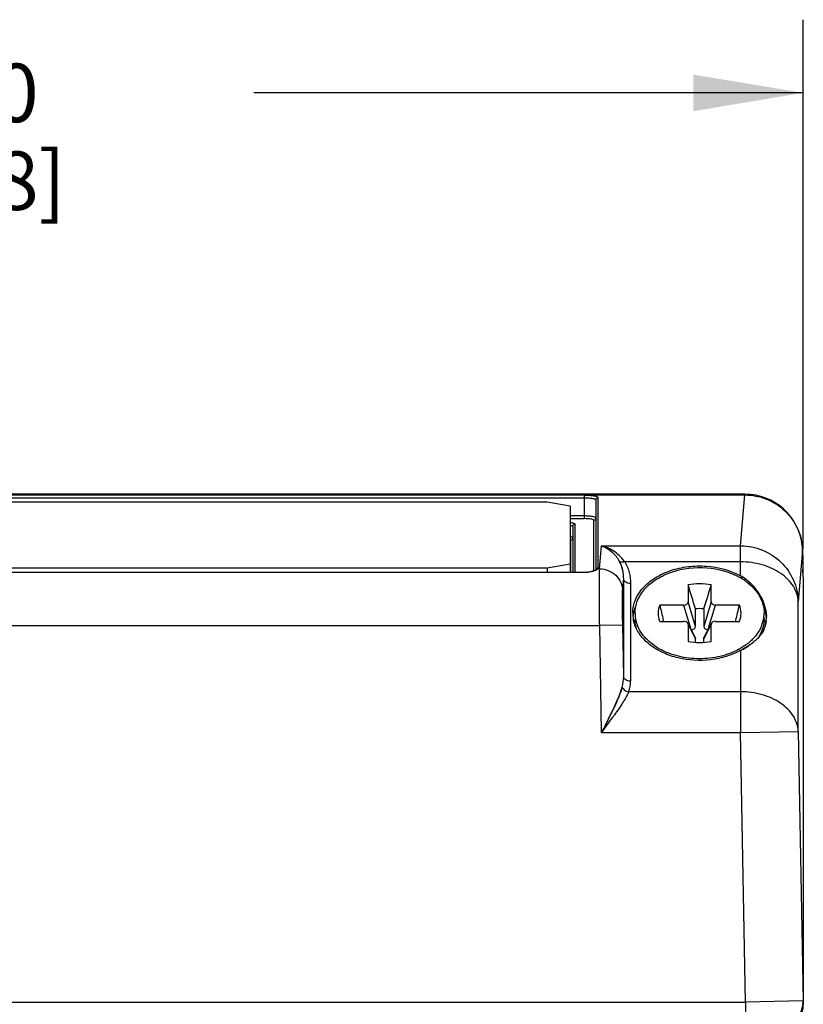
# Model space of a CAD drawing. Units: inches. Extents: x 0.7 to 21.3, y 0.5 to 16.
# Drawn here: x 8.3 to 9.6, y 9 to 10.7 of the extents above; entities that cross this region are included whole.
import ezdxf

# ---------------------------------------------------------------- set-up
doc = ezdxf.new("R2010")
doc.units = ezdxf.units.IN
doc.header["$LTSCALE"] = 1.21
doc.header["$MEASUREMENT"] = 0
doc.layers.get('0').update_dxf_attribs({"linetype": 'CONTINUOUS'})
doc.layers.add('SCHEME_DIMS', color=7, linetype='CONTINUOUS')
doc.dimstyles.new('DIMSTYLE_1', dxfattribs={"dimtxt": 0.1, "dimasz": 0.1875, "dimexe": 0.125, "dimexo": 0.0625, "dimgap": 0.1, "dimtad": 0, "dimtih": 1, "dimtoh": 1, "dimdec": 1, "dimzin": 4, "dimdsep": 46, "dimtxsty": 'STANDARD', "dimblk": '_FILLED', "dimblk1": '_FILLED', "dimblk2": '_FILLED', "dimcen": 0.09, "dimadec": 0, "dimazin": 0, "dimtp": 0.1, "dimtm": 0.1, "dimtfac": 1, "dimtdec": 1, "dimtofl": 0, "dimtmove": 0, "dimatfit": 3, "dimldrblk": '_FILLED', "dimfxl": 1, "dimtolj": 1, "dimtzin": 4, "dimarcsym": 0})

# ---------------------------------------------------------------- blocks, each defined once
blk = doc.blocks.new('_FILLED')
at = {"color": 0, "linetype": 'BYBLOCK'}
blk.add_solid([(0, 0), (-1, 0.1667), (-1, -0.1667)], dxfattribs=at)
blk = doc.blocks.new('*D0')
at = {"layer": 'SCHEME_DIMS', "color": 7, "linetype": 'CONTINUOUS'}
for p, q in [((6.9714, 9.7885), (6.9714, 10.6923)), ((9.6481, 9.7886), (9.6481, 10.6923)), ((6.9714, 10.5673), (7.9097, 10.5673)), ((9.6481, 10.5673), (8.7097, 10.5673))]:
    blk.add_line(p, q, dxfattribs=at)
at = {"layer": 'SCHEME_DIMS', "color": 7, "linetype": 'CONTINUOUS', "xscale": 0.1875, "yscale": 0.1875, "zscale": 0.1875}
for p, rotation in [((6.9714, 10.5673), 180), ((9.6481, 10.5673), 0.0046204354)]:
    blk.add_blockref('_FILLED', p, dxfattribs=dict(at, rotation=rotation))
at = {"layer": 'SCHEME_DIMS', "color": 7, "linetype": 'CONTINUOUS', "insert": (8.2097, 10.6173), "char_height": 0.1, "width": 0.6, "attachment_point": 2, "line_spacing_factor": 0.9}
blk.add_mtext('68.0\\P[2.68]', dxfattribs=at)

msp = doc.modelspace()

# ---------------------------------------------------------------- linework, layer by layer
at = {"color": 7, "linetype": 'CONTINUOUS'}
for p, q in [((9.5487, 9.8819), (7.0708, 9.8818)), ((7.0708, 9.8803), (9.5487, 9.8804)), ((9.2743, 9.8801), (7.3452, 9.88)), ((7.3452, 9.8755), (9.2743, 9.8755)), ((9.2743, 9.8801), (9.2743, 9.8399)), ((9.2979, 9.8763), (9.2979, 9.876)), ((9.2979, 9.7553), (9.2979, 9.876)), ((9.5412, 9.7934), (9.5487, 9.8804)), ((9.5487, 9.8819), (9.5487, 9.8804)), ((9.2107, 9.8681), (7.4076, 9.8681)), ((9.2501, 9.8613), (9.2107, 9.8681)), ((9.2501, 9.8613), (9.2501, 9.7481)), ((9.294, 9.8721), (9.294, 9.7527)), ((9.2743, 9.8445), (9.2501, 9.8445)), ((9.2501, 9.8399), (9.2743, 9.8399)), ((9.2546, 9.8265), (9.2546, 9.7481)), ((9.2585, 9.8307), (9.2586, 9.8304)), ((9.2586, 9.7481), (9.2586, 9.8304)), ((9.2901, 9.8372), (9.2901, 9.7508)), ((9.2507, 9.8032), (9.2504, 9.8038)), ((9.2507, 9.8032), (9.2507, 9.7481)), ((9.3004, 9.7543), (9.3038, 9.7934)), ((9.3038, 9.7934), (9.5412, 9.7934)), ((9.3081, 9.7922), (9.3038, 9.7934)), ((9.3081, 9.7922), (9.3071, 9.7921)), ((9.5412, 9.7422), (9.5412, 9.7934)), ((9.6471, 9.7853), (9.6396, 9.6983)), ((9.6471, 9.7872), (9.6478, 9.7691)), ((9.6471, 9.7853), (9.6471, 9.7872)), ((9.6478, 9.7672), (9.6471, 9.7853)), ((9.2107, 9.756), (9.2501, 9.7629)), ((9.5412, 9.7661), (9.3433, 9.7661)), ((9.6478, 9.7672), (9.6478, 9.7691)), ((9.6478, 9.7672), (9.6478, 9.7537)), ((9.2743, 9.7481), (7.3452, 9.748)), ((9.2743, 9.7477), (7.3452, 9.7477)), ((7.4076, 9.756), (9.2107, 9.756)), ((9.2107, 9.756), (9.2107, 9.7481)), ((9.2799, 9.7484), (9.2743, 9.7481)), ((9.2743, 9.7481), (9.2743, 9.7478)), ((9.2845, 9.7491), (9.2799, 9.7484)), ((9.2883, 9.7501), (9.2845, 9.7491)), ((9.2911, 9.7512), (9.2883, 9.7501)), ((9.2946, 9.7531), (9.2939, 9.752)), ((9.2946, 9.7531), (9.2942, 9.7528)), ((9.2946, 9.7531), (9.2946, 9.7531)), ((9.3004, 9.7543), (9.2975, 9.7543)), ((9.6478, 9.7556), (9.6478, 9.7537)), ((9.6483, 9.7397), (9.6478, 9.7537)), ((9.6483, 9.7415), (9.6479, 9.7537)), ((9.6483, 9.7397), (9.6483, 9.7415)), ((9.6483, 9.7397), (9.6484, 9.0103)), ((9.3397, 9.7162), (9.3415, 9.737)), ((9.3415, 9.5702), (9.3415, 9.737)), ((9.3533, 9.7289), (9.3533, 9.5621)), ((9.4515, 9.7266), (9.4515, 9.6978)), ((9.4909, 9.6978), (9.4909, 9.7266)), ((9.4439, 9.6924), (9.4031, 9.6924)), ((9.4439, 9.6924), (9.4563, 9.6509)), ((9.4641, 9.6554), (9.4515, 9.6978)), ((9.4909, 9.6978), (9.4782, 9.6554)), ((9.4861, 9.6509), (9.4985, 9.6924)), ((9.5393, 9.6924), (9.4985, 9.6924)), ((9.6396, 9.4764), (9.6396, 9.6983)), ((9.4641, 9.6554), (9.4641, 9.6859)), ((9.4782, 9.6859), (9.4782, 9.6554)), ((9.5848, 9.6788), (9.5853, 9.6725)), ((7.319, 9.6573), (9.3005, 9.6574)), ((9.3399, 9.6581), (9.3005, 9.6574)), ((9.3039, 9.4746), (9.3005, 9.6574)), ((9.3415, 9.5702), (9.3399, 9.6581)), ((9.3619, 9.6638), (9.3594, 9.6656)), ((9.4029, 9.665), (9.4031, 9.6645)), ((9.4031, 9.6645), (9.4439, 9.6645)), ((9.4097, 9.6645), (9.4092, 9.6666)), ((9.4515, 9.6592), (9.451, 9.6611)), ((9.451, 9.6611), (9.4637, 9.6366)), ((9.4515, 9.6592), (9.4515, 9.6303)), ((9.4515, 9.6592), (9.4641, 9.6347)), ((9.4782, 9.6347), (9.4909, 9.6592)), ((9.4913, 9.6611), (9.4787, 9.6366)), ((9.4913, 9.6611), (9.4909, 9.6592)), ((9.4909, 9.6303), (9.4909, 9.6592)), ((9.4985, 9.6645), (9.5393, 9.6645)), ((9.5327, 9.6645), (9.5331, 9.666)), ((9.5393, 9.6645), (9.5395, 9.665)), ((9.5805, 9.6638), (9.5848, 9.667)), ((9.5814, 9.6703), (9.5814, 9.6687)), ((9.5853, 9.6711), (9.5853, 9.6703)), ((9.4637, 9.6366), (9.4641, 9.6347)), ((9.4641, 9.6286), (9.4641, 9.6347)), ((9.4782, 9.6347), (9.4787, 9.6366)), ((9.4782, 9.6286), (9.4782, 9.6347)), ((9.5412, 9.6147), (9.5412, 9.4746)), ((9.5412, 9.5442), (9.3501, 9.5441)), ((9.3209, 9.5085), (9.3081, 9.4827)), ((9.3102, 9.4869), (9.3209, 9.5085)), ((9.3209, 9.5085), (9.3212, 9.5092)), ((9.3212, 9.5092), (9.3209, 9.5085)), ((9.3212, 9.5092), (9.3219, 9.5106)), ((9.3215, 9.5098), (9.3212, 9.5092)), ((9.3219, 9.5106), (9.3215, 9.5098)), ((9.3039, 9.4746), (9.3081, 9.4827)), ((9.3039, 9.4746), (9.5412, 9.4746)), ((9.5412, 9.4746), (9.6396, 9.4764)), ((9.5498, 9.014), (9.5412, 9.4746)), ((9.6396, 9.4764), (9.6482, 9.0159)), ((7.0698, 9.014), (9.5498, 9.014)), ((9.6482, 9.0159), (9.5498, 9.014)), ((9.5498, 9.014), (9.5498, 8.9463)), ((9.6482, 9.0159), (9.6484, 9.0103))]:
    msp.add_line(p, q, dxfattribs=at)
msp.add_lwpolyline([(9.2942, 9.7528), (9.2931, 9.7521), (9.2911, 9.7512)], dxfattribs=at)
for centre, radius, start, end in [((9.5487, 9.7835), 0.0984, 5.7224, 90.0015), ((9.397, 10.0268), 0.2514, 248.2152, 249.0318), ((9.5488, 9.7835), 0.0984, 3.2237, 5.7226), ((9.5486, 9.7835), 0.0986, 2.1801, 3.2234), ((9.5525, 9.7832), 0.0947, 1.2495, 2.3931), ((9.2879, 9.7412), 0.053, 24.1298, 29.6057), ((9.2849, 9.7398), 0.0563, 19.0147, 24.115), ((9.2827, 9.739), 0.0587, 18.555, 19.3), ((9.2826, 9.739), 0.0587, 18.5438, 19.0457), ((9.2817, 9.7387), 0.0596, 15.1169, 18.5476), ((9.2863, 9.726), 0.0697, 35.1236, 41.0635), ((9.2824, 9.7741), 0.0251, 297.5606, 298.2076), ((9.2827, 9.7735), 0.0244, 298.207, 298.9647), ((9.2785, 9.7379), 0.063, 9.5858, 15.1086), ((9.2763, 9.7375), 0.0652, 9.2819, 9.5493), ((9.2777, 9.7377), 0.0638, 9.0714, 9.5936), ((9.2753, 9.7374), 0.0662, 359.7041, 9.2499), ((9.2761, 9.7375), 0.0654, 359.6264, 9.0488), ((4.7129, 8.2298), 4.9694, 17.0386, 17.5299), ((14.346, 8.1938), 5.0914, 162.4792, 162.9587), ((9.4874, 9.646), 0.1072, 55.1539, 60.586), ((9.495, 9.6636), 0.0913, 42.2319, 48.0099), ((9.4964, 9.6648), 0.0896, 42.2307, 48.1498), ((9.493, 9.6616), 0.0942, 34.9701, 42.2835), ((9.495, 9.6635), 0.0915, 34.711, 42.2481), ((9.4987, 9.6656), 0.0872, 29.9603, 34.9674), ((9.4959, 9.6641), 0.0905, 31.6537, 34.7123), ((9.4965, 9.6645), 0.0897, 29.8344, 31.6497), ((9.5019, 9.6675), 0.0835, 28.2486, 29.9332), ((9.4967, 9.6646), 0.0895, 28.2261, 29.8346), ((9.4197, 9.666), 0.0628, 158.4156, 158.9214), ((10.6095, 9.9627), 1.2363, 192.6279, 193.857), ((8.3038, 9.9693), 1.2661, 346.1427, 347.367), ((9.5044, 9.6677), 0.0812, 15.8293, 18.3497), ((9.5048, 9.6674), 0.0809, 16.1165, 18.6377), ((9.5092, 9.6686), 0.0764, 11.2912, 16.1615), ((9.4124, 9.6785), 0.0554, 179.3081, 180.0014), ((9.4125, 9.6785), 0.0555, 180.0018, 180.7285), ((9.4142, 9.6785), 0.0572, 180.7802, 190.3639), ((9.4153, 9.6672), 0.0583, 169.1226, 174.3348), ((9.4153, 9.6672), 0.0583, 169.1451, 174.4753), ((9.4161, 9.667), 0.0591, 168.4199, 169.1546), ((9.4161, 9.667), 0.0591, 168.4333, 169.1314), ((9.4181, 9.6665), 0.0612, 158.8981, 168.3526), ((9.4177, 9.6667), 0.0608, 159.4433, 168.3877), ((9.4194, 9.6661), 0.0626, 158.9154, 159.4752), ((9.4165, 9.6785), 0.0556, 180.043, 189.8793), ((9.4712, 9.604), 0.0822, 85.0965, 94.9067), ((9.5262, 9.6785), 0.0552, 353.2832, 359.985), ((9.5245, 9.6666), 0.0609, 12.6785, 20.5526), ((9.526, 9.667), 0.0593, 11.6761, 12.6568), ((9.526, 9.667), 0.0593, 11.5719, 12.6435), ((9.5274, 9.6672), 0.058, 3.734, 11.6986), ((9.5272, 9.6672), 0.0582, 3.7471, 11.5895), ((9.5262, 9.6712), 0.059, 0.8812, 1.2344), ((9.5277, 9.6711), 0.0576, 0.8563, 1.3224), ((9.527, 9.6712), 0.0583, 359.9104, 0.8823), ((9.4158, 9.6788), 0.0589, 190.329, 190.9703), ((9.4155, 9.6687), 0.0545, 180.0017, 180.6714), ((9.4177, 9.6787), 0.0568, 189.8563, 190.5107), ((9.4195, 9.6791), 0.0586, 190.5733, 200.907), ((9.5224, 9.6792), 0.0591, 339.1878, 346.4925), ((9.5242, 9.6788), 0.0572, 346.518, 350.1393), ((9.5252, 9.6786), 0.0563, 350.1419, 353.29), ((9.5265, 9.6687), 0.0549, 356.2985, 359.3291), ((9.5269, 9.6687), 0.0545, 359.3318, 0.0015), ((9.5381, 9.6698), 0.0471, 337.005, 342.7552), ((9.5384, 9.6701), 0.0469, 336.4677, 342.2766), ((9.5386, 9.67), 0.0467, 342.2895, 345.0263), ((9.5384, 9.6701), 0.0469, 345.025, 345.4203), ((9.538, 9.6702), 0.0473, 345.4219, 346.7877), ((9.5361, 9.6706), 0.0492, 346.8193, 352.6481), ((9.532, 9.671), 0.0533, 352.7323, 355.9651), ((9.5336, 9.671), 0.0518, 352.6293, 355.9326), ((9.5305, 9.6711), 0.0548, 355.9547, 356.7878), ((9.5295, 9.6711), 0.0558, 356.7903, 358.4064), ((9.5323, 9.671), 0.053, 355.9236, 356.9076), ((9.5283, 9.6711), 0.057, 0.0026, 0.8569), ((9.5278, 9.6712), 0.0574, 359.059, 359.9101), ((9.5304, 9.6711), 0.055, 359.1225, 0.0023), ((9.5311, 9.6711), 0.0542, 357.5485, 359.124), ((9.5285, 9.6712), 0.0568, 358.4037, 359.0586), ((9.5318, 9.6711), 0.0535, 356.9071, 357.5465), ((9.5314, 9.6741), 0.0549, 317.6868, 323.8063), ((9.5284, 9.6766), 0.0589, 318.007, 320.2662), ((9.5315, 9.674), 0.0549, 320.2582, 323.8852), ((9.4937, 9.716), 0.1115, 304.4339, 306.8531), ((9.491, 9.7202), 0.1165, 304.3803, 306.6691), ((9.5158, 9.6889), 0.0765, 314.7713, 315.967), ((9.5239, 9.6807), 0.0651, 315.8855, 316.4343), ((9.5306, 9.6749), 0.0561, 315.7777, 317.7012), ((9.5256, 9.6791), 0.0627, 316.4281, 318.0125), ((9.4837, 9.7172), 0.1144, 298.5436, 298.9418), ((9.4842, 9.7164), 0.1135, 298.9416, 299.4542), ((9.2762, 9.57), 0.0653, 344.2775, 0.212), ((9.3027, 9.5621), 0.0506, 339.2842, 0.0378), ((9.034, 9.6578), 0.3231, 337.052, 337.4204), ((9.0717, 9.642), 0.2824, 337.0548, 337.4796), ((8.3895, 10.1617), 1.1438, 324.7084, 324.961), ((8.4176, 10.1414), 1.1091, 323.5106, 324.7274), ((9.1519, 9.5929), 0.1927, 322.1001, 323.9008), ((9.1344, 9.6057), 0.2143, 323.8851, 324.6913), ((10.8153, 8.7337), 1.6831, 153.4161, 153.5765), ((9.4141, 9.6411), 0.1906, 236.2052, 236.6674), ((9.6013, 9.0159), 0.0468, 353.3781, 359.9251)]:
    msp.add_arc(centre, radius, start, end, dxfattribs=at)
for centre, major_axis, ratio, start_param, end_param in [((9.4433, 9.6981), (0.00813, -0.00076), 0.702394, -1.4379, 0.065859), ((9.499, 9.6981), (0.00813, 0.00076), 0.702394, 3.075734, 4.579493), ((9.4433, 9.6588), (0.00813, 0.00076), 0.702394, 6.560406, 7.721085), ((9.456, 9.6558), (0.00813, -0.00076), 0.702394, -1.4379, 0.065859), ((9.4864, 9.6558), (0.00813, 0.00076), 0.702394, 3.075734, 4.579493), ((9.499, 9.6588), (0.00813, -0.00076), 0.702394, 1.703693, 2.864542), ((9.5499, 9.0104), (0.0985, -0.0001), 0.707106, -1.569426, 0.000685)]:
    msp.add_ellipse(centre, major_axis=major_axis, ratio=ratio, start_param=start_param, end_param=end_param, dxfattribs=at)
for points, knots in [([(9.2743, 9.8801), (9.2772, 9.8801), (9.2826, 9.8799), (9.2889, 9.8793), (9.2931, 9.8785), (9.2954, 9.8779), (9.2969, 9.8772), (9.2977, 9.8766), (9.2979, 9.8763)], [0, 0, 0, 0, 0.355453, 0.666023, 0.788294, 0.884611, 0.955168, 1, 1, 1, 1]), ([(9.2743, 9.8755), (9.2768, 9.8755), (9.2815, 9.8754), (9.2876, 9.8747), (9.2916, 9.8739), (9.2935, 9.873), (9.294, 9.8724), (9.294, 9.8721)], [0, 0, 0, 0, 0.368858, 0.683426, 0.899298, 0.962492, 1, 1, 1, 1]), ([(9.294, 9.8721), (9.294, 9.8731), (9.2949, 9.8752), (9.2969, 9.876), (9.2979, 9.876)], [0, 0, 0, 0, 0.497059, 1, 1, 1, 1]), ([(9.5487, 9.8804), (9.5612, 9.8804), (9.5863, 9.8755), (9.6185, 9.855), (9.6406, 9.8242), (9.6466, 9.7995), (9.6471, 9.7872)], [0, 0, 0, 0, 0.25162, 0.502402, 0.751783, 1, 1, 1, 1]), ([(9.294, 9.8411), (9.294, 9.8413), (9.2935, 9.842), (9.2916, 9.8428), (9.2876, 9.8437), (9.2815, 9.8444), (9.2768, 9.8445), (9.2743, 9.8445)], [0, 0, 0, 0, 0.037487, 0.100623, 0.31629, 0.630975, 1, 1, 1, 1]), ([(9.2901, 9.8372), (9.2911, 9.8372), (9.2932, 9.838), (9.294, 9.8401), (9.294, 9.8411)], [0, 0, 0, 0, 0.502474, 1, 1, 1, 1]), ([(9.2503, 9.8335), (9.2514, 9.8333), (9.2533, 9.833), (9.2558, 9.8323), (9.2575, 9.8317), (9.2583, 9.831), (9.2585, 9.8307)], [0, 0, 0, 0, 0.368514, 0.65783, 0.86832, 1, 1, 1, 1]), ([(9.2504, 9.8286), (9.2514, 9.8284), (9.2529, 9.8281), (9.2546, 9.827), (9.2546, 9.8265)], [0, 0, 0, 0, 0.679029, 1, 1, 1, 1]), ([(9.2546, 9.8265), (9.2546, 9.8275), (9.2555, 9.8296), (9.2576, 9.8304), (9.2586, 9.8304)], [0, 0, 0, 0, 0.497059, 1, 1, 1, 1]), ([(9.2901, 9.8372), (9.2901, 9.8374), (9.2896, 9.8379), (9.2881, 9.8386), (9.2849, 9.8393), (9.2801, 9.8398), (9.2763, 9.8399), (9.2743, 9.8399)], [0, 0, 0, 0, 0.038175, 0.102672, 0.315754, 0.632054, 1, 1, 1, 1]), ([(9.2546, 9.8071), (9.2546, 9.8076), (9.2528, 9.8087), (9.2514, 9.809), (9.2503, 9.8093)], [0, 0, 0, 0, 0.320496, 1, 1, 1, 1]), ([(9.2507, 9.8032), (9.2517, 9.8032), (9.2538, 9.804), (9.2546, 9.8061), (9.2546, 9.8071)], [0, 0, 0, 0, 0.502474, 1, 1, 1, 1]), ([(9.3071, 9.7921), (9.3124, 9.7899), (9.3229, 9.783), (9.3307, 9.7731), (9.334, 9.7674)], [0, 0, 0, 0, 0.464478, 1, 1, 1, 1]), ([(9.3389, 9.7718), (9.3367, 9.7743), (9.3279, 9.783), (9.3168, 9.7895), (9.3081, 9.7922)], [0, 0, 0, 0, 0.26935, 1, 1, 1, 1]), ([(9.5412, 9.7934), (9.5538, 9.7934), (9.5793, 9.7884), (9.6117, 9.7674), (9.6338, 9.7359), (9.6393, 9.7108), (9.6396, 9.6983)], [0, 0, 0, 0, 0.251653, 0.502447, 0.751815, 1, 1, 1, 1]), ([(9.334, 9.7674), (9.3344, 9.7666), (9.336, 9.7637), (9.3372, 9.7607), (9.338, 9.7584)], [0, 0, 0, 0, 0.25437, 1, 1, 1, 1]), ([(9.3433, 9.7661), (9.3416, 9.7656), (9.3383, 9.7651), (9.335, 9.7663), (9.334, 9.7674)], [0, 0, 0, 0, 0.553944, 1, 1, 1, 1]), ([(9.3406, 9.7483), (9.3402, 9.7507), (9.3395, 9.7539), (9.3385, 9.7569), (9.3383, 9.7577)], [0, 0, 0, 0, 0.747505, 1, 1, 1, 1]), ([(9.3433, 9.7661), (9.3468, 9.7605), (9.3518, 9.7483), (9.3533, 9.7353), (9.3533, 9.7289)], [0, 0, 0, 0, 0.508545, 1, 1, 1, 1]), ([(9.357, 9.6791), (9.3571, 9.6867), (9.3605, 9.7023), (9.3743, 9.7231), (9.3952, 9.7401), (9.4216, 9.7523), (9.4516, 9.759), (9.4927, 9.76), (9.5236, 9.7519), (9.5412, 9.7422)], [0, 0, 0, 0, 0.100294, 0.207533, 0.325674, 0.45466, 0.59163, 0.731918, 1, 1, 1, 1]), ([(9.3609, 9.6785), (9.3609, 9.6858), (9.3641, 9.7011), (9.3775, 9.7214), (9.3978, 9.738), (9.4329, 9.7542), (9.4832, 9.7598), (9.5229, 9.749), (9.54, 9.7394)], [0, 0, 0, 0, 0.100403, 0.207808, 0.326148, 0.455467, 0.731976, 1, 1, 1, 1]), ([(9.6396, 9.6983), (9.6394, 9.7028), (9.6378, 9.712), (9.6317, 9.7249), (9.6223, 9.7367), (9.6053, 9.7507), (9.5779, 9.7629), (9.5537, 9.7661), (9.5412, 9.7661)], [0, 0, 0, 0, 0.10338, 0.210906, 0.325065, 0.447251, 0.71368, 1, 1, 1, 1]), ([(9.289, 9.7498), (9.2879, 9.7495), (9.2831, 9.7482), (9.2782, 9.7477), (9.2743, 9.7477)], [0, 0, 0, 0, 0.223376, 1, 1, 1, 1]), ([(9.294, 9.7519), (9.2936, 9.7517), (9.292, 9.7509), (9.2903, 9.7502), (9.289, 9.7498)], [0, 0, 0, 0, 0.21617, 1, 1, 1, 1]), ([(9.2979, 9.7553), (9.2972, 9.7553), (9.2958, 9.7549), (9.2947, 9.7538), (9.2944, 9.7531)], [0, 0, 0, 0, 0.501648, 1, 1, 1, 1]), ([(9.2975, 9.7543), (9.2973, 9.7541), (9.2964, 9.7533), (9.2954, 9.7526), (9.2945, 9.7521)], [0, 0, 0, 0, 0.181021, 1, 1, 1, 1]), ([(9.2979, 9.7553), (9.2979, 9.7552), (9.2979, 9.7548), (9.2977, 9.7545), (9.2975, 9.7543)], [0, 0, 0, 0, 0.226315, 1, 1, 1, 1]), ([(9.3005, 9.6574), (9.3004, 9.6686), (9.3002, 9.6897), (9.3001, 9.7181), (9.3001, 9.7377), (9.3002, 9.7489), (9.3003, 9.7528), (9.3004, 9.7543)], [0, 0, 0, 0, 0.347289, 0.652653, 0.879336, 0.954168, 1, 1, 1, 1]), ([(9.3004, 9.7543), (9.3054, 9.7543), (9.3156, 9.7523), (9.3286, 9.7439), (9.3374, 9.7313), (9.3396, 9.7212), (9.3397, 9.7162)], [0, 0, 0, 0, 0.251647, 0.502373, 0.751739, 1, 1, 1, 1]), ([(9.3533, 9.7289), (9.3518, 9.7289), (9.3489, 9.7293), (9.3451, 9.731), (9.3423, 9.7336), (9.3416, 9.736), (9.3415, 9.737)], [0, 0, 0, 0, 0.287128, 0.554305, 0.790183, 1, 1, 1, 1]), ([(9.5486, 9.734), (9.5503, 9.7328), (9.5567, 9.728), (9.5626, 9.7223), (9.5664, 9.7178)], [0, 0, 0, 0, 0.258982, 1, 1, 1, 1]), ([(9.3399, 9.6581), (9.3398, 9.6648), (9.3396, 9.6775), (9.3394, 9.6945), (9.3394, 9.7063), (9.3396, 9.713), (9.3396, 9.7154), (9.3397, 9.7162)], [0, 0, 0, 0, 0.347295, 0.65264, 0.879286, 0.954126, 1, 1, 1, 1]), ([(9.5664, 9.7178), (9.5676, 9.7163), (9.5721, 9.7104), (9.5757, 9.7039), (9.5776, 9.6988)], [0, 0, 0, 0, 0.258268, 1, 1, 1, 1]), ([(9.5815, 9.6932), (9.5811, 9.6944), (9.5794, 9.6991), (9.5772, 9.7037), (9.5754, 9.707)], [0, 0, 0, 0, 0.245068, 1, 1, 1, 1]), ([(9.5756, 9.707), (9.5762, 9.7059), (9.5784, 9.7014), (9.5803, 9.6968), (9.5815, 9.6932)], [0, 0, 0, 0, 0.255047, 1, 1, 1, 1]), ([(9.4031, 9.6924), (9.4013, 9.6881), (9.3993, 9.6787), (9.4012, 9.6694), (9.4029, 9.665)], [0, 0, 0, 0, 0.500335, 1, 1, 1, 1]), ([(9.5395, 9.665), (9.5411, 9.6694), (9.543, 9.6787), (9.541, 9.6881), (9.5393, 9.6924)], [0, 0, 0, 0, 0.499665, 1, 1, 1, 1]), ([(9.5776, 9.6988), (9.5782, 9.6971), (9.5804, 9.6906), (9.5814, 9.6836), (9.5814, 9.6785)], [0, 0, 0, 0, 0.25438, 1, 1, 1, 1]), ([(9.5806, 9.6904), (9.5809, 9.6896), (9.5823, 9.6862), (9.5833, 9.6826), (9.5839, 9.68)], [0, 0, 0, 0, 0.252776, 1, 1, 1, 1]), ([(9.5825, 9.6898), (9.5828, 9.6889), (9.5838, 9.6853), (9.5845, 9.6815), (9.5848, 9.6788)], [0, 0, 0, 0, 0.255754, 1, 1, 1, 1]), ([(9.5853, 9.6724), (9.5853, 9.6733), (9.5851, 9.6771), (9.5846, 9.6808), (9.5841, 9.6835)], [0, 0, 0, 0, 0.243947, 1, 1, 1, 1]), ([(9.3608, 9.6578), (9.3605, 9.6586), (9.3594, 9.6618), (9.3585, 9.6651), (9.3581, 9.6676)], [0, 0, 0, 0, 0.252322, 1, 1, 1, 1]), ([(9.5412, 9.6147), (9.5256, 9.6061), (9.4897, 9.5957), (9.4436, 9.5981), (9.4095, 9.6096), (9.3877, 9.6222), (9.3708, 9.6382), (9.3633, 9.6512), (9.3608, 9.6578)], [0, 0, 0, 0, 0.260554, 0.531898, 0.662233, 0.784318, 0.896665, 1, 1, 1, 1]), ([(9.3634, 9.6522), (9.363, 9.6535), (9.3616, 9.6587), (9.361, 9.6641), (9.3609, 9.6681)], [0, 0, 0, 0, 0.252957, 1, 1, 1, 1]), ([(9.4033, 9.617), (9.3945, 9.6219), (9.3789, 9.6334), (9.368, 9.6497), (9.3647, 9.6582)], [0, 0, 0, 0, 0.527806, 1, 1, 1, 1]), ([(9.5776, 9.6582), (9.577, 9.6566), (9.5741, 9.6499), (9.5701, 9.6437), (9.5666, 9.6394)], [0, 0, 0, 0, 0.243251, 1, 1, 1, 1]), ([(9.5813, 9.6652), (9.581, 9.66), (9.5787, 9.6494), (9.5738, 9.6399), (9.5708, 9.6353)], [0, 0, 0, 0, 0.489219, 1, 1, 1, 1]), ([(9.5848, 9.6642), (9.5848, 9.6635), (9.5843, 9.6607), (9.5837, 9.6579), (9.583, 9.6558)], [0, 0, 0, 0, 0.253545, 1, 1, 1, 1]), ([(9.5666, 9.6394), (9.5654, 9.6379), (9.5601, 9.632), (9.554, 9.6268), (9.5491, 9.6233)], [0, 0, 0, 0, 0.241716, 1, 1, 1, 1]), ([(9.5758, 9.6417), (9.5763, 9.6425), (9.5785, 9.6455), (9.5803, 9.6488), (9.5814, 9.6514)], [0, 0, 0, 0, 0.2537, 1, 1, 1, 1]), ([(9.5814, 9.6514), (9.5803, 9.6488), (9.5785, 9.6455), (9.5764, 9.6424), (9.5759, 9.6417)], [0, 0, 0, 0, 0.747122, 1, 1, 1, 1]), ([(9.5491, 9.6233), (9.5483, 9.6228), (9.5454, 9.6208), (9.5423, 9.6189), (9.54, 9.6176)], [0, 0, 0, 0, 0.246706, 1, 1, 1, 1]), ([(9.5568, 9.6241), (9.5556, 9.6233), (9.5506, 9.6199), (9.5453, 9.6169), (9.5412, 9.6147)], [0, 0, 0, 0, 0.23877, 1, 1, 1, 1]), ([(9.5412, 9.6147), (9.5426, 9.6155), (9.5479, 9.6184), (9.553, 9.6215), (9.5567, 9.6241)], [0, 0, 0, 0, 0.260675, 1, 1, 1, 1]), ([(9.5605, 9.6268), (9.5614, 9.6274), (9.5645, 9.6299), (9.5675, 9.6325), (9.5696, 9.6346)], [0, 0, 0, 0, 0.258603, 1, 1, 1, 1]), ([(9.5706, 9.6354), (9.5698, 9.6347), (9.5667, 9.6316), (9.5633, 9.6288), (9.5606, 9.6268)], [0, 0, 0, 0, 0.240807, 1, 1, 1, 1]), ([(9.5384, 9.6167), (9.5284, 9.6112), (9.5062, 9.6031), (9.4708, 9.5991), (9.4354, 9.6033), (9.4133, 9.6115), (9.4033, 9.617)], [0, 0, 0, 0, 0.243587, 0.500281, 0.756822, 1, 1, 1, 1]), ([(9.3533, 9.5621), (9.3518, 9.5621), (9.3489, 9.5625), (9.3451, 9.5642), (9.3424, 9.5668), (9.3416, 9.5691), (9.3415, 9.5702)], [0, 0, 0, 0, 0.287128, 0.554305, 0.790183, 1, 1, 1, 1]), ([(9.3501, 9.5441), (9.3472, 9.5376), (9.3395, 9.5243), (9.3307, 9.5117), (9.326, 9.505)], [0, 0, 0, 0, 0.468199, 1, 1, 1, 1]), ([(9.3391, 9.5523), (9.3387, 9.5508), (9.3367, 9.5445), (9.3343, 9.5384), (9.3324, 9.5338)], [0, 0, 0, 0, 0.237456, 1, 1, 1, 1]), ([(9.3325, 9.5338), (9.3331, 9.5354), (9.3356, 9.5415), (9.3378, 9.5476), (9.3391, 9.5523)], [0, 0, 0, 0, 0.260278, 1, 1, 1, 1]), ([(9.3391, 9.5523), (9.3394, 9.5513), (9.3419, 9.5472), (9.3465, 9.5448), (9.3501, 9.5441)], [0, 0, 0, 0, 0.224386, 1, 1, 1, 1]), ([(9.6396, 9.4764), (9.6395, 9.4809), (9.6378, 9.4901), (9.6317, 9.503), (9.6223, 9.5148), (9.6053, 9.5288), (9.5779, 9.541), (9.5537, 9.5442), (9.5412, 9.5442)], [0, 0, 0, 0, 0.10338, 0.210906, 0.325065, 0.447251, 0.71368, 1, 1, 1, 1]), ([(9.3219, 9.5106), (9.3228, 9.5124), (9.3262, 9.5195), (9.3294, 9.5265), (9.3317, 9.5319)], [0, 0, 0, 0, 0.255083, 1, 1, 1, 1]), ([(9.3316, 9.5319), (9.3308, 9.5301), (9.3278, 9.523), (9.3245, 9.5159), (9.3219, 9.5106)], [0, 0, 0, 0, 0.244385, 1, 1, 1, 1]), ([(9.5498, 8.9463), (9.5618, 8.9465), (9.5853, 8.9499), (9.6119, 8.9614), (9.6288, 8.9745), (9.6385, 8.9855), (9.6451, 8.9976), (9.6474, 9.0063), (9.6478, 9.0105)], [0, 0, 0, 0, 0.28613, 0.553789, 0.676692, 0.791233, 0.898278, 1, 1, 1, 1])]:
    msp.add_open_spline(points, degree=3, knots=knots, dxfattribs=at)
for points in [[(9.2975, 9.7543), (9.2964, 9.7543), (9.2953, 9.7538), (9.2946, 9.7531)], [(9.5412, 9.7422), (9.5466, 9.7393), (9.5516, 9.7357), (9.5562, 9.7316)], [(9.5561, 9.7315), (9.5516, 9.7356), (9.5466, 9.7392), (9.5412, 9.7422)], [(9.4909, 9.7266), (9.478, 9.7292), (9.4643, 9.7292), (9.4515, 9.7266)], [(9.4515, 9.6303), (9.4643, 9.6277), (9.478, 9.6277), (9.4909, 9.6303)]]:
    msp.add_open_spline(points, degree=3, dxfattribs=at)

# ---------------------------------------------------------------- dimensions: what is measured, and where the dimension line sits
at = {"layer": 'SCHEME_DIMS', "color": 7, "linetype": 'CONTINUOUS'}
dim = msp.add_linear_dim(base=(9.6481, 10.5673), p1=(6.9714, 9.726), p2=(9.6481, 9.7261), angle=0.0016, dimstyle='DIMSTYLE_1', dxfattribs=at)
dim.commit()
dim.dimension.update_dxf_attribs({"geometry": '*D0', "text_midpoint": (8.3097, 10.4923), "dimtype": 160})

doc.saveas('drawing.dxf')
